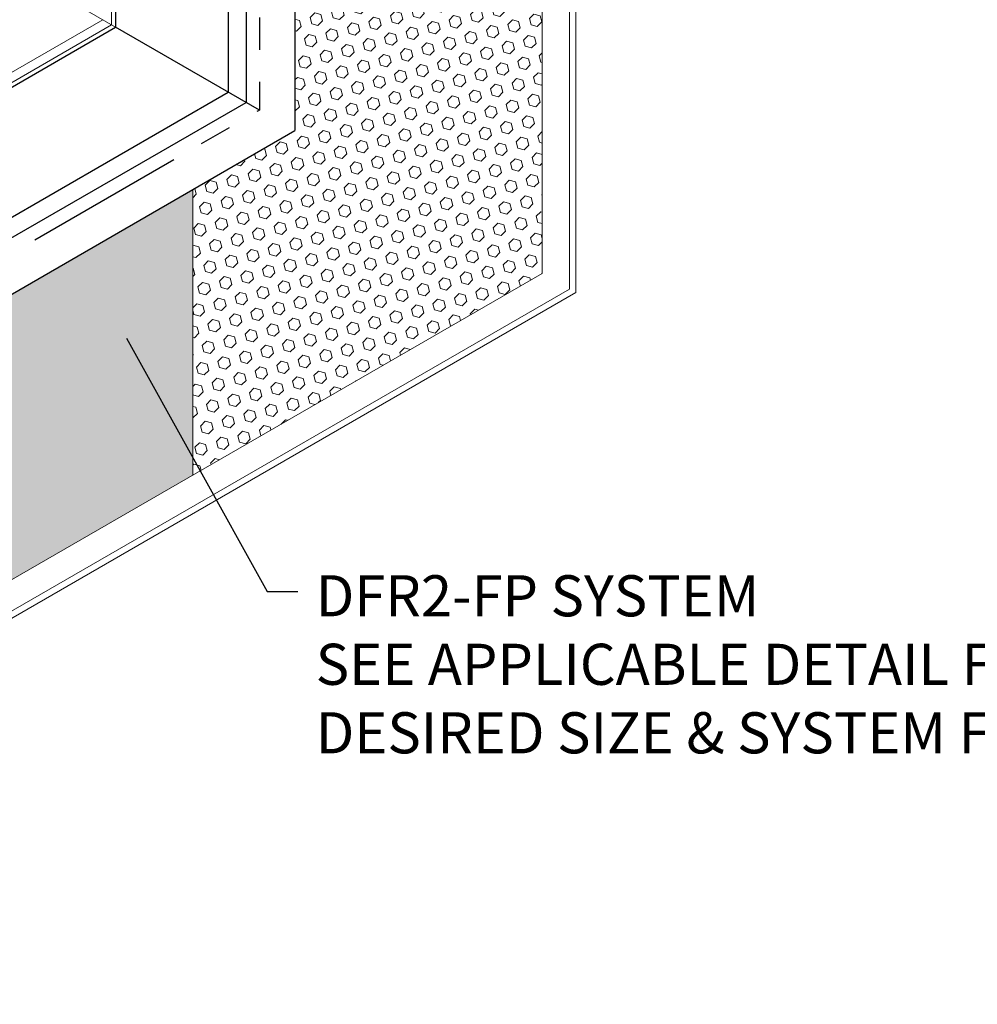
# Model space of a CAD drawing. Extents: x 98 to 2303, y 568 to 3799.
# Drawn here: x 142 to 152, y 1359 to 1369 of the extents above; entities that cross this region are included whole.
import ezdxf

# ---------------------------------------------------------------- set-up
doc = ezdxf.new("R2010")
doc.units = 0
doc.header["$LTSCALE"] = 5
doc.header["$MEASUREMENT"] = 0
doc.linetypes.add('PHANTOMX2', pattern=[5, 2.5, -0.5, 0.5, -0.5, 0.5, -0.5])
for name, color, linetype, lineweight in [('CAPPING STRIP - L', 7, 'CONTINUOUS', 25), ('CONCRETE - L', 132, 'PHANTOMX2', 30), ('FOAM INSERT - H', 150, 'CONTINUOUS', 9), ('MIG CAPPING STRIP - L', 7, 'CONTINUOUS', 25), ('SILICONE BELLOWS - L', 22, 'CONTINUOUS', 13), ('TEXT - 4', 241, 'CONTINUOUS', 25)]:
    doc.layers.add(name, color=color, linetype=linetype, lineweight=lineweight)
doc.styles.add('ROMANS', font='romans', dxfattribs={"width": 0.9})
doc.dimstyles.get("Standard").update_dxf_attribs({"dimtxt": 0.18, "dimasz": 0.18, "dimexe": 0.18, "dimexo": 0.0625, "dimgap": 0.09, "dimtad": 0, "dimtih": 1, "dimtoh": 1, "dimdec": 4, "dimzin": 0, "dimdsep": 46, "dimtxsty": 'Standard', "dimcen": 0.09, "dimadec": 0, "dimazin": 0, "dimtfac": 1, "dimtdec": 4, "dimtofl": 0, "dimtmove": 0, "dimatfit": 3, "dimfxl": 1, "dimtolj": 1, "dimtzin": 0, "dimarcsym": 0})

msp = doc.modelspace()

# ---------------------------------------------------------------- hatches: boundary and pattern name
at = {"layer": 'FOAM INSERT - H'}
h = msp.add_hatch(dxfattribs=at)
h.set_pattern_fill('HEX', color=256, scale=0.5, angle=45, style=0)
h.paths.add_polyline_path([(147.4118, 1370.1106), (145.0063, 1368.7217), (145.0063, 1367.5727), (144.0112, 1366.9982), (144.0112, 1364.2205), (147.4118, 1366.1839)])
h = msp.add_hatch(dxfattribs=at)
h.set_pattern_fill('HEX', color=256, scale=0.5, angle=45, style=0)
h.paths.add_polyline_path([(144.0112, 1364.2205), (144.0112, 1366.9982), (134.7019, 1361.6235), (137.1075, 1360.2346)])

# ---------------------------------------------------------------- linework, layer by layer
at = {"layer": 'CAPPING STRIP - L'}
for p, q in [((143.2619, 1374.5234), (143.2619, 1368.5798)), ((144.3568, 1373.8477), (144.3568, 1367.9477)), ((144.53, 1373.8477), (144.53, 1367.8477)), ((132.9198, 1362.6088), (143.2619, 1368.5798)), ((144.6599, 1367.7727), (143.2619, 1368.5798)), ((134.0524, 1361.9985), (144.3568, 1367.9477)), ((134.139, 1361.8485), (144.53, 1367.8477))]:
    msp.add_line(p, q, dxfattribs=at)
at = {"layer": 'CONCRETE - L', "ltscale": 0.125}
for p in [(144.6599, 1373.6727), (134.3555, 1361.8235)]:
    msp.add_line(p, (144.6599, 1367.7727), dxfattribs=at)
at = {"layer": 'FOAM INSERT - H'}
msp.add_line((144.0112, 1366.9982), (144.0112, 1364.2205), dxfattribs=at)
at = {"layer": 'MIG CAPPING STRIP - L', "ltscale": 0.15}
for p in [(145.0063, 1374.1227), (134.139, 1361.2985)]:
    msp.add_line(p, (145.0063, 1367.5727), dxfattribs=at)
at = {"layer": 'SILICONE BELLOWS - L'}
for p, q in [((143.2229, 1374.9461), (143.2229, 1368.6024)), ((143.2619, 1368.5798), (141.0739, 1369.843)), ((132.3522, 1362.4259), (143.1365, 1368.6522)), ((132.5342, 1362.4313), (143.2229, 1368.6024))]:
    msp.add_line(p, q, dxfattribs=at)
at = {"layer": 'SILICONE BELLOWS - L', "ltscale": 0.15}
for p, q in [((147.4118, 1374.0347), (147.4118, 1366.1839)), ((147.6764, 1373.882), (147.6764, 1366.0311)), ((147.737, 1373.847), (147.737, 1365.9961)), ((135.418, 1359.2592), (147.4118, 1366.1839)), ((135.6825, 1359.1065), (147.6764, 1366.0311)), ((135.7431, 1359.0715), (147.737, 1365.9961))]:
    msp.add_line(p, q, dxfattribs=at)

# ---------------------------------------------------------------- texts
at = {"layer": 'TEXT - 4', "insert": (145.2081, 1363.2466), "char_height": 0.4, "attachment_point": 1, "style": 'ROMANS'}
msp.add_mtext('DFR2-FP SYSTEM\\PSEE APPLICABLE DETAIL FOR \\PDESIRED SIZE & SYSTEM FEATURES', dxfattribs=at)

# ---------------------------------------------------------------- leaders
at = {"layer": 'TEXT - 4'}
msp.add_leader([(143.3677, 1365.5521), (144.7353, 1363.0898), (145.0344, 1363.0898)], dimstyle='Standard', override={"dimtxt": 0.6, "dimasz": 0.4, "dimexe": 0.5, "dimexo": 1, "dimtih": 0, "dimtoh": 0, "dimdec": 2, "dimtxsty": 'ROMANS', "dimdle": 0.05, "dimtfac": 0.3, "dimtdec": 2}, dxfattribs=at)

doc.saveas('drawing.dxf')
